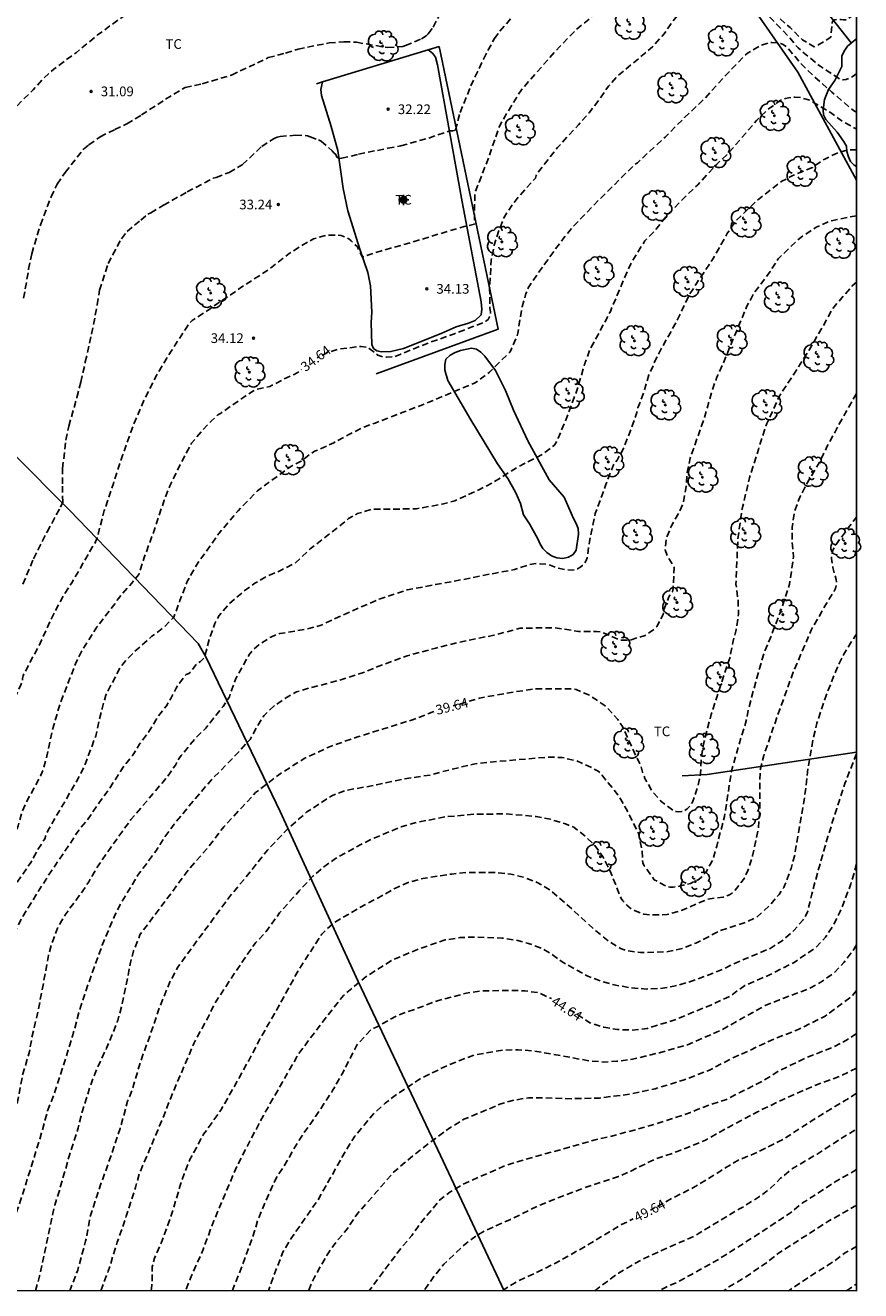
# Model space of a CAD drawing. Units: metres. Extents: x 577494 to 577845, y 4790540 to 4790792.
# Drawn here: x 577780 to 577845, y 4790540 to 4790638 of the extents above; entities that cross this region are included whole.
import ezdxf

# ---------------------------------------------------------------- set-up
doc = ezdxf.new("R2010")
doc.units = ezdxf.units.M
doc.header["$MEASUREMENT"] = 0
doc.linetypes.add('TRAZOS_NORMALES', pattern=[0.75, 0.5, -0.25])
for name, color, linetype in [('010106', 9, 'Continuous'), ('020194', 31, 'TRAZOS_NORMALES'), ('020195', 30, 'TRAZOS_NORMALES'), ('020204', 9, 'Continuous'), ('020307', 24, 'Continuous'), ('020308', 9, 'Continuous'), ('070101', 9, 'Continuous'), ('070104', 3, 'Continuous'), ('070108', 9, 'Continuous'), ('100106', 63, 'Continuous'), ('100202', 3, 'Continuous'), ('100301', 7, 'Continuous'), ('Centroides', 1, 'Continuous')]:
    doc.layers.add(name, color=color, linetype=linetype)
doc.styles.add('ARIAL', font='arial.ttf', dxfattribs={"height": 1})
doc.styles.add('ARIALI', font='ariali.ttf', dxfattribs={"height": 1})

# ---------------------------------------------------------------- blocks, each defined once
blk = doc.blocks.new('ARBOL')
blk.add_circle((0, 0), 0.0587)
for centre, radius, start, end in [((-0.28, 0.855), 0.3, 359.28777, 173.60777), ((0.097, 0.97), 0.21, 23.15651, 160.46651), ((0.438, 0.881), 0.24, 301.57804, 139.32804), ((-0.564, 0.381), 0.532, 92.28, 254.58), ((-0.091, 0.321), 0.12, 119.14, 310.56), ((0.656, 0.288), 0.443, 319.85562, 114.76562), ((0.819, -0.249), 0.383, 235.52754, 62.02753), ((-0.556, -0.339), 0.555, 142.64, 266.54), ((-0.301, -0.676), 0.45, 213.78, 295.32), ((-0.039, -0.384), 0.21, 189.64, 323.88), ((0.299, -0.624), 0.532, 224.67, 0.24)]:
    blk.add_arc(centre, radius, start, end)
blk = doc.blocks.new('COTAPU')
blk.add_circle((0, 0), 0.075)
blk = doc.blocks.new('Centroide')
for points in [[(0.402, 0), (-0.402, 0)], [(0, -0.402), (0, 0.402)]]:
    blk.add_lwpolyline(points)
for radius in [0.256, 0.159]:
    blk.add_circle((0, 0), radius)

msp = doc.modelspace()

# ---------------------------------------------------------------- linework, layer by layer
at = {"layer": '010106'}
msp.add_lwpolyline([(577494.214, 4790540.433), (577844.204, 4790540.426), (577844.209, 4790790.419), (577494.219, 4790790.426)], close=True, dxfattribs=at)
at = {"layer": '020194', "flags": 128}
for points, elevation in [([(577844.206, 4790649.268), (577844.09, 4790649.163), (577843.92, 4790649.041), (577843.718, 4790648.937), (577843.27, 4790648.779), (577842.508, 4790648.339), (577842.322, 4790648.203), (577841.89, 4790647.725), (577841.764, 4790647.543), (577841.682, 4790647.351), (577841.662, 4790646.309), (577841.508, 4790646.163), (577841.306, 4790646.173), (577840.726, 4790646.467), (577840.166, 4790646.841), (577839.976, 4790646.947), (577838.918, 4790647.757), (577836.956, 4790649.077), (577835.804, 4790649.853), (577835.602, 4790649.977), (577835.402, 4790650.007), (577834.55, 4790649.841), (577834.006, 4790650.223), (577833.214, 4790651.247), (577833.058, 4790651.419), (577832.898, 4790651.565), (577832.724, 4790651.677), (577832.502, 4790651.699), (577832.302, 4790651.623), (577832.23, 4790651.221), (577832.23, 4790651.015), (577832.272, 4790650.811), (577832.352, 4790650.611), (577832.4, 4790650.399), (577832.308, 4790650.211), (577831.07, 4790649.675), (577830.69, 4790649.769), (577830.528, 4790649.893), (577830.26, 4790650.225), (577830.104, 4790650.377), (577829.488, 4790651.259), (577828.486, 4790653.003), (577827.115, 4790654.867), (577825.763, 4790656.627), (577825.055, 4790657.551), (577824.909, 4790657.707), (577824.697, 4790657.795), (577823.889, 4790657.529), (577822.929, 4790657.063), (577822.119, 4790656.375), (577821.355, 4790655.503), (577821.203, 4790655.365), (577821.063, 4790655.213), (577820.949, 4790655.045), (577820.639, 4790654.733), (577819.639, 4790653.815), (577817.929, 4790652.332), (577817.783, 4790652.176), (577816.111, 4790651.028), (577815.251, 4790650.35), (577813.723, 4790648.766), (577812.223, 4790647.102), (577812.047, 4790646.892), (577811.049, 4790645.221), (577809.897, 4790643.349), (577809.639, 4790643.001), (577809.463, 4790642.809), (577809.289, 4790642.675), (577809.051, 4790642.581), (577808.355, 4790642.541), (577807.895, 4790642.571), (577807.229, 4790642.779), (577805.285, 4790643.951), (577804.259, 4790644.419), (577803.095, 4790644.695), (577802.183, 4790644.737), (577800.945, 4790644.693), (577799.833, 4790644.471), (577797.637, 4790643.813), (577795.477, 4790643.137), (577793.429, 4790642.377), (577791.313, 4790641.379), (577789.239, 4790640.169), (577787.273, 4790638.897), (577785.485, 4790637.591), (577783.835, 4790636.249), (577782.085, 4790634.937), (577781.311, 4790634.248), (577780.493, 4790633.348), (577779.563, 4790632.432), (577778.519, 4790631.268), (577777.927, 4790630.49), (577777.513, 4790629.99), (577777.023, 4790629.104), (577776.223, 4790627.174), (577775.807, 4790626.12), (577775.209, 4790623.924), (577774.763, 4790621.73), (577774.485, 4790619.41), (577774.277, 4790617.024), (577774.183, 4790614.798), (577774.175, 4790612.572), (577774.187, 4790611.536), (577774.315, 4790609.872), (577774.305, 4790609.646), (577773.963, 4790607.178), (577773.953, 4790605.92), (577774.139, 4790603.541), (577774.167, 4790602.497), (577774.101, 4790601.445), (577773.535, 4790599.271), (577772.817, 4790597.157), (577771.859, 4790594.969), (577771.753, 4790594.799), (577771.569, 4790594.405), (577770.773, 4790592.171), (577770.449, 4790591.059), (577769.493, 4790588.985), (577768.623, 4790586.823), (577767.699, 4790584.619), (577766.957, 4790582.477), (577766.219, 4790580.499), (577765.729, 4790579.303), (577765.651, 4790578.849), (577765.067, 4790576.673), (577764.655, 4790574.784), (577764.207, 4790572.662), (577763.685, 4790570.47), (577763.365, 4790569.396), (577763.315, 4790569.17), (577763.291, 4790568.022), (577763.333, 4790567.806), (577763.882, 4790566.978), (577764.114, 4790566.336), (577764.16, 4790565.124), (577763.954, 4790564.234), (577763.806, 4790563.242), (577763.192, 4790560.854), (577762.956, 4790559.692), (577762.334, 4790557.396), (577761.6, 4790555.244), (577760.944, 4790553.174), (577760.9, 4790552.976), (577760.878, 4790552.744), (577760.836, 4790552.538), (577760.132, 4790550.37), (577759.372, 4790548.222), (577758.658, 4790546.14), (577758.004, 4790544.139), (577757.37, 4790541.989), (577756.942, 4790540.428)], 30.64), ([(577763.452, 4790540.428), (577763.848, 4790541.735), (577764.37, 4790543.824), (577764.962, 4790545.824), (577765.512, 4790547.918), (577765.998, 4790549.938), (577766.48, 4790552.268), (577766.946, 4790554.634), (577767.61, 4790556.808), (577768.34, 4790558.96), (577769.052, 4790561.018), (577769.824, 4790563.084), (577770.784, 4790565.278), (577771.698, 4790567.32), (577772.086, 4790568.432), (577773.034, 4790570.349), (577773.638, 4790571.497), (577774.882, 4790573.431), (577776.072, 4790575.595), (577776.378, 4790576.357), (577776.762, 4790577.451), (577776.986, 4790578.609), (577777.052, 4790579.719), (577777.51, 4790581.993), (577778.19, 4790584.165), (577779.072, 4790586.271), (577779.578, 4790587.369), (577779.66, 4790587.599), (577779.67, 4790587.801), (577779.724, 4790588.013), (577779.798, 4790588.199), (577780.908, 4790590.261), (577781.879, 4790592.391), (577782.883, 4790594.299), (577783.481, 4790595.205), (577784.565, 4790597.07), (577785.107, 4790598.056), (577785.255, 4790598.238), (577785.441, 4790598.672), (577786.001, 4790600.796), (577786.709, 4790602.894), (577787.413, 4790605.052), (577788.201, 4790607.278), (577789.065, 4790609.308), (577790.025, 4790611.25), (577791.181, 4790613.136), (577792.273, 4790614.822), (577792.391, 4790614.99), (577792.485, 4790615.174), (577792.797, 4790615.486), (577794.759, 4790616.806), (577796.643, 4790618.092), (577798.563, 4790619.336), (577800.303, 4790620.673), (577801.245, 4790621.299), (577802.179, 4790621.811), (577803.229, 4790622.113), (577804.083, 4790622.113), (577804.313, 4790622.067), (577804.732, 4790621.919), (577804.916, 4790621.815), (577805.102, 4790621.671), (577805.58, 4790621.189), (577805.954, 4790620.423), (577806.156, 4790620.471), (577807.446, 4790620.895), (577809.694, 4790621.523), (577811.938, 4790622.209), (577813.84, 4790622.761), (577814.646, 4790622.947), (577814.648, 4790624.325), (577814.664, 4790625.385), (577815.012, 4790626.211), (577815.744, 4790628.145), (577816.52, 4790630.413), (577817.002, 4790631.321), (577818.272, 4790633.345), (577819.822, 4790635.123), (577821.178, 4790636.637), (577822.576, 4790638.071), (577823.792, 4790639.061), (577823.938, 4790639.217), (577825.012, 4790640.029), (577825.97, 4790640.813), (577826.478, 4790641.315), (577828.272, 4790642.661), (577830.084, 4790644.199), (577830.294, 4790644.359), (577830.5, 4790644.481), (577831.51, 4790644.955), (577832.564, 4790645.151), (577832.742, 4790645.059), (577832.918, 4790644.909), (577833.076, 4790644.745), (577833.698, 4790643.841), (577834.12, 4790643.321), (577835.56, 4790641.547), (577836.23, 4790640.689), (577836.688, 4790640.183), (577837.4, 4790639.615), (577839.05, 4790638.169), (577840.002, 4790637.223), (577840.916, 4790636.679), (577841.112, 4790636.733), (577842.2, 4790637.427), (577842.21, 4790637.633), (577842.346, 4790638.669), (577842.528, 4790638.761), (577842.76, 4790638.793), (577842.99, 4790638.789), (577843.196, 4790638.765), (577843.416, 4790638.769), (577843.608, 4790638.891), (577843.768, 4790639.033), (577844.206, 4790639.359)], 33.64), ([(577844.206, 4790631.582), (577843.96, 4790631.741), (577842.278, 4790633.171), (577840.756, 4790634.529), (577840.004, 4790635.255), (577838.876, 4790636.591), (577838.71, 4790636.739), (577838.53, 4790636.849), (577838.328, 4790636.929), (577838.092, 4790636.983), (577837.634, 4790637.009), (577837.432, 4790637.001), (577836.736, 4790636.763), (577835.768, 4790636.187), (577835.552, 4790636.019), (577834.008, 4790634.397), (577832.508, 4790632.741), (577830.898, 4790631.202), (577829.378, 4790629.68), (577827.242, 4790627.711), (577827.068, 4790627.603), (577825.394, 4790625.945), (577823.78, 4790624.337), (577822.328, 4790622.827), (577821.542, 4790621.891), (577820.212, 4790620.069), (577818.94, 4790618.269), (577818.798, 4790618.029), (577818.612, 4790617.575), (577818.328, 4790616.567), (577817.986, 4790614.527), (577817.926, 4790614.291), (577817.47, 4790613.235), (577817.36, 4790613.043), (577815.798, 4790611.497), (577814.844, 4790610.767), (577814.628, 4790610.639), (577813.062, 4790609.998), (577811.114, 4790609.178), (577809.05, 4790608.374), (577806.956, 4790607.566), (577805.97, 4790607.22), (577805.362, 4790606.874), (577804.928, 4790606.676), (577803.748, 4790606.044), (577802.484, 4790605.464), (577802.268, 4790605.4), (577801.222, 4790604.624), (577800.554, 4790604.28), (577798.682, 4790602.944), (577797.854, 4790602.312), (577796.348, 4790600.774), (577794.884, 4790599.05), (577793.774, 4790597.476), (577793.122, 4790596.572), (577792.418, 4790595.312), (577791.85, 4790593.828), (577791.386, 4790592.548), (577790.606, 4790591.755), (577789.684, 4790591.067), (577789.116, 4790590.553), (577788.336, 4790589.867), (577787.536, 4790589.039), (577787.23, 4790588.647), (577786.122, 4790586.517), (577785.822, 4790585.473), (577785.332, 4790583.337), (577784.566, 4790581.293), (577784.118, 4790580.321), (577782.98, 4790578.339), (577781.798, 4790576.313), (577781.648, 4790576.061), (577781.392, 4790575.403), (577780.846, 4790574.545), (577780.326, 4790573.563), (577779.05, 4790571.761), (577777.694, 4790569.641), (577776.564, 4790567.414), (577775.958, 4790566.264), (577775.052, 4790564.21), (577774.094, 4790562.01), (577773.616, 4790560.878), (577772.946, 4790558.644), (577772.406, 4790556.474), (577771.938, 4790554.216), (577771.532, 4790552.17), (577771.17, 4790549.916), (577770.948, 4790547.768), (577770.752, 4790546.78), (577770.676, 4790545.822), (577770.68, 4790545.618), (577770.858, 4790544.974), (577770.896, 4790544.534), (577770.896, 4790544.314), (577770.694, 4790543.736), (577769.906, 4790541.566), (577769.683, 4790540.427)], 35.64), ([(577772.257, 4790540.427), (577772.638, 4790541.712), (577773.124, 4790543.838), (577773.64, 4790546.096), (577774.226, 4790548.286), (577774.746, 4790550.482), (577774.998, 4790551.842), (577775.394, 4790554.062), (577775.824, 4790556.226), (577776.288, 4790558.514), (577776.69, 4790560.676), (577777.22, 4790562.794), (577777.842, 4790564.996), (577778.54, 4790567.157), (577779.598, 4790569.211), (577780.804, 4790571.201), (577781.976, 4790573.001), (577783.304, 4790574.943), (577783.892, 4790575.891), (577784.67, 4790576.835), (577785.632, 4790578.237), (577786.312, 4790579.155), (577787.512, 4790581.013), (577788.194, 4790581.869), (577788.73, 4790582.721), (577789.41, 4790583.643), (577790.148, 4790584.837), (577790.8, 4790585.679), (577791.15, 4790586.245), (577791.562, 4790587.051), (577791.806, 4790587.443), (577792.202, 4790587.955), (577792.34, 4790588.109), (577792.538, 4790588.195), (577792.716, 4790588.321), (577793.086, 4790588.851), (577793.264, 4790589.007), (577793.432, 4790589.125), (577793.594, 4790589.265), (577793.734, 4790589.411), (577793.806, 4790589.629), (577794.154, 4790590.952), (577794.554, 4790592.064), (577794.884, 4790592.664), (577795.696, 4790593.612), (577796.818, 4790594.558), (577797.648, 4790595.164), (577798.586, 4790595.714), (577799.672, 4790596.17), (577800.61, 4790596.64), (577800.814, 4790596.766), (577801.276, 4790597.188), (577801.92, 4790597.822), (577803.964, 4790599.408), (577804.898, 4790600.168), (577805.576, 4790600.554), (577806.69, 4790600.904), (577808, 4790600.902), (577810.142, 4790600.928), (577812.128, 4790601.284), (577813.114, 4790601.538), (577814.982, 4790602.404), (577816.088, 4790602.978), (577817.932, 4790604.12), (577819.972, 4790605.188), (577820.808, 4790605.837), (577820.952, 4790606.049), (577821.034, 4790606.255), (577821.136, 4790606.457), (577821.658, 4790607.711), (577822.514, 4790609.937), (577823.15, 4790612.091), (577823.578, 4790613.261), (577824.65, 4790615.239), (577825.152, 4790616.195), (577826.032, 4790618.315), (577826.758, 4790619.969), (577827.822, 4790621.653), (577828.674, 4790622.534), (577829.522, 4790623.636), (577831.04, 4790625.182), (577831.908, 4790625.994), (577833.364, 4790627.564), (577834.176, 4790628.334), (577835.66, 4790630.031), (577836.464, 4790630.985), (577837.338, 4790631.825), (577838.232, 4790632.495), (577838.48, 4790632.607), (577838.708, 4790632.685), (577838.922, 4790632.731), (577839.424, 4790632.775), (577839.938, 4790632.735), (577840.64, 4790632.517), (577841.242, 4790632.155), (577842.178, 4790631.595), (577843.088, 4790630.923), (577844.206, 4790630.313)], 36.64), ([(577844.206, 4790628.69), (577844.174, 4790628.695), (577843.648, 4790628.719), (577842.772, 4790628.483), (577841.73, 4790627.993), (577840.776, 4790627.341), (577839.33, 4790626.751), (577838.414, 4790626.27), (577836.456, 4790624.76), (577834.872, 4790623.236), (577834.224, 4790622.28), (577833.11, 4790620.294), (577831.808, 4790618.364), (577831.222, 4790617.418), (577830.236, 4790615.352), (577829.204, 4790613.51), (577828.692, 4790612.548), (577828.13, 4790611.284), (577827.714, 4790609.893), (577827.288, 4790608.737), (577827.014, 4790607.775), (577826.168, 4790605.587), (577825.676, 4790604.697), (577825.552, 4790604.515), (577825.392, 4790604.337), (577824.802, 4790602.809), (577823.981, 4790600.552), (577823.533, 4790598.396), (577823.391, 4790597.336), (577823.347, 4790597.124), (577823.279, 4790596.922), (577823.163, 4790596.734), (577823.001, 4790596.536), (577822.799, 4790596.374), (577822.607, 4790596.286), (577822.393, 4790596.226), (577822.193, 4790596.192), (577821.739, 4790596.204), (577821.061, 4790596.348), (577820.484, 4790596.572), (577820.282, 4790596.63), (577819.382, 4790596.686), (577818.876, 4790596.616), (577817.744, 4790596.222), (577816.13, 4790595.93), (577813.928, 4790595.488), (577811.61, 4790595.062), (577809.442, 4790594.648), (577807.33, 4790593.974), (577805.206, 4790593.04), (577803.864, 4790592.444), (577802.78, 4790591.92), (577801.81, 4790591.656), (577799.588, 4790591.268), (577799.388, 4790591.222), (577798.872, 4790591), (577797.962, 4790590.392), (577797.554, 4790590.052), (577797.378, 4790589.866), (577797.23, 4790589.678), (577796.166, 4790587.789), (577795.674, 4790586.389), (577795.198, 4790585.629), (577794.592, 4790584.905), (577793.848, 4790583.955), (577793.044, 4790583.167), (577791.952, 4790581.845), (577791.806, 4790581.667), (577791.498, 4790581.097), (577790.824, 4790580.123), (577789.412, 4790578.465), (577788.058, 4790576.875), (577786.728, 4790575.049), (577785.456, 4790573.209), (577784.796, 4790572.073), (577784.34, 4790571.363), (577782.966, 4790569.511), (577782.386, 4790568.481), (577782.006, 4790567.489), (577781.676, 4790566.383), (577781.298, 4790564.249), (577780.886, 4790562.126), (577780.384, 4790559.97), (577780.212, 4790558.932), (577779.682, 4790557.132), (577779.258, 4790554.916), (577778.592, 4790552.816), (577777.674, 4790550.826), (577777.132, 4790549.542), (577776.6, 4790547.432), (577776.162, 4790545.268), (577775.534, 4790543.094), (577774.9, 4790540.846), (577774.773, 4790540.427)], 37.64), ([(577844.205, 4790623.603), (577842.155, 4790623.204), (577841.075, 4790622.718), (577839.873, 4790621.92), (577839.66, 4790621.752), (577838.136, 4790620.26), (577837.658, 4790619.548), (577837.524, 4790619.298), (577836.222, 4790617.556), (577835.688, 4790616.546), (577834.739, 4790614.262), (577833.855, 4790612.148), (577833.391, 4790611.118), (577833.007, 4790610.014), (577832.391, 4790607.872), (577831.325, 4790604.847), (577831.087, 4790603.733), (577831.015, 4790602.645), (577830.793, 4790601.375), (577830.453, 4790600.631), (577829.873, 4790599.621), (577829.471, 4790598.617), (577829.399, 4790597.978), (577829.399, 4790597.752), (577829.537, 4790597.318), (577830.094, 4790596.374), (577830.001, 4790594.758), (577829.963, 4790594.51), (577829.695, 4790594.166), (577829.307, 4790593.172), (577829.261, 4790592.96), (577829.239, 4790592.752), (577828.733, 4790591.808), (577828.595, 4790591.646), (577827.847, 4790591.132), (577826.755, 4790590.796), (577826.253, 4790590.754), (577826.047, 4790590.754), (577825.805, 4790590.802), (577824.501, 4790591.38), (577824.083, 4790591.442), (577822.68, 4790591.441), (577820.757, 4790591.732), (577818.379, 4790591.69), (577818.177, 4790591.69), (577816.122, 4790591.142), (577813.862, 4790590.694), (577811.654, 4790590.156), (577809.43, 4790589.554), (577807.16, 4790588.718), (577806.224, 4790588.324), (577804.154, 4790587.652), (577801.912, 4790587.072), (577800.862, 4790586.758), (577800.142, 4790586.362), (577799.148, 4790585.677), (577798.356, 4790584.935), (577797.762, 4790583.995), (577797.274, 4790583.079), (577795.8, 4790581.483), (577794.286, 4790579.961), (577792.888, 4790578.325), (577791.406, 4790576.523), (577790.654, 4790575.509), (577789.984, 4790574.437), (577788.576, 4790572.545), (577787.332, 4790570.483), (577786.816, 4790569.493), (577785.842, 4790567.167), (577784.97, 4790564.777), (577784.178, 4790562.449), (577783.52, 4790560.056), (577782.842, 4790557.864), (577782.058, 4790555.496), (577781.616, 4790554.352), (577780.972, 4790552.034), (577780.252, 4790549.726), (577779.524, 4790547.394), (577778.694, 4790545.05), (577778.066, 4790542.804), (577777.654, 4790540.478), (577777.645, 4790540.427)], 38.64), ([(577844.205, 4790609.84), (577844.091, 4790609.67), (577842.969, 4790607.7), (577841.909, 4790605.718), (577841.403, 4790604.672), (577840.287, 4790602.756), (577839.785, 4790601.766), (577839.381, 4790600.688), (577839.221, 4790599.478), (577839.223, 4790598.326), (577839.325, 4790597.215), (577839.005, 4790595.105), (577838.319, 4790592.967), (577837.511, 4790590.9), (577837.041, 4790589.794), (577836.409, 4790587.588), (577835.829, 4790585.404), (577835.707, 4790584.668), (577835.063, 4790582.572), (577834.497, 4790580.512), (577834.159, 4790578.254), (577833.985, 4790577.126), (577833.379, 4790574.832), (577833.093, 4790573.8), (577832.575, 4790572.872), (577832.163, 4790572.406), (577831.933, 4790572.222), (577831.343, 4790571.944), (577830.291, 4790571.678), (577830.019, 4790571.652), (577829.759, 4790571.656), (577829.511, 4790571.708), (577828.551, 4790572.22), (577827.769, 4790573.31), (577827.651, 4790573.536), (577827.599, 4790574.448), (577827.331, 4790575.82), (577826.377, 4790577.704), (577825.739, 4790578.8), (577824.377, 4790580.47), (577824.211, 4790580.616), (577823.647, 4790580.924), (577822.559, 4790581.422), (577821.433, 4790581.682), (577820.373, 4790581.72), (577818.033, 4790581.518), (577815.693, 4790581.32), (577814.559, 4790581.176), (577812.421, 4790580.656), (577811.259, 4790580.336), (577808.999, 4790579.988), (577806.674, 4790579.491), (577804.614, 4790579.131), (577803.596, 4790578.723), (577801.674, 4790577.475), (577800.11, 4790576.089), (577798.616, 4790574.507), (577797.178, 4790572.697), (577795.694, 4790570.913), (577794.324, 4790569.055), (577792.998, 4790567.269), (577791.672, 4790565.427), (577791.118, 4790564.409), (577790.248, 4790562.283), (577789.516, 4790560.129), (577788.806, 4790558.162), (577788.184, 4790556.048), (577787.804, 4790555.086), (577787.216, 4790552.974), (577786.483, 4790550.748), (577785.715, 4790548.62), (577784.965, 4790546.318), (577784.893, 4790546.112), (577784.841, 4790545.896), (577784.839, 4790545.692), (577784.553, 4790544.262), (577783.941, 4790542.012), (577783.33, 4790540.427)], 40.64), ([(577785.729, 4790540.427), (577786.309, 4790541.938), (577787.001, 4790544.168), (577787.699, 4790546.186), (577788.405, 4790548.414), (577788.739, 4790549.562), (577789.651, 4790551.694), (577790.521, 4790553.778), (577791.445, 4790556.106), (577792.455, 4790558.437), (577792.927, 4790559.559), (577794.008, 4790561.537), (577794.522, 4790562.613), (577795.818, 4790564.595), (577797.028, 4790566.409), (577797.7, 4790567.331), (577798.518, 4790568.217), (577799.564, 4790569.665), (577801.074, 4790571.365), (577802.17, 4790572.529), (577802.948, 4790573.203), (577803.889, 4790573.869), (577805.909, 4790574.973), (577806.919, 4790575.467), (577808.975, 4790576.329), (577810.147, 4790576.657), (577812.417, 4790577.098), (577814.727, 4790577.3), (577817.083, 4790577.318), (577819.415, 4790577.114), (577820.515, 4790576.904), (577821.671, 4790576.554), (577822.319, 4790576.288), (577823.171, 4790575.624), (577823.961, 4790574.868), (577824.605, 4790573.962), (577825.133, 4790572.88), (577825.993, 4790570.764), (577826.117, 4790570.584), (577826.423, 4790570.248), (577826.811, 4790569.95), (577827.021, 4790569.84), (577827.729, 4790569.558), (577827.971, 4790569.524), (577829.073, 4790569.504), (577829.555, 4790569.546), (577830.545, 4790569.796), (577832.651, 4790570.712), (577833.883, 4790570.888), (577834.117, 4790570.958), (577834.359, 4790571.062), (577834.599, 4790571.22), (577834.805, 4790571.412), (577835.525, 4790572.338), (577835.805, 4790572.996), (577836.157, 4790574.082), (577836.611, 4790576.256), (577836.699, 4790577.358), (577836.719, 4790579.48), (577836.729, 4790580.632), (577837.029, 4790581.848), (577837.795, 4790584.116), (577838.509, 4790586.09), (577839.285, 4790588.276), (577840.267, 4790590.547), (577840.681, 4790591.529), (577841.817, 4790593.533), (577842.463, 4790594.547), (577842.563, 4790594.767), (577842.631, 4790594.983), (577842.637, 4790595.215), (577842.607, 4790595.457), (577842.369, 4790596.393), (577842.257, 4790597.095), (577842.277, 4790597.361), (577842.325, 4790597.577), (577842.397, 4790597.769), (577842.607, 4790598.175), (577843.997, 4790600.032), (577844.205, 4790600.276)], 41.64), ([(577789.627, 4790540.427), (577789.687, 4790540.852), (577789.713, 4790542.272), (577789.885, 4790542.94), (577790.429, 4790544.186), (577791.209, 4790546.334), (577791.849, 4790548.488), (577792.165, 4790549.458), (577792.627, 4790550.578), (577793.685, 4790552.53), (577795.009, 4790554.385), (577796.077, 4790556.261), (577797.179, 4790558.249), (577798.215, 4790560.209), (577799.323, 4790562.137), (577800.429, 4790564.153), (577800.999, 4790565.199), (577802.827, 4790568.009), (577803.215, 4790568.421), (577803.879, 4790568.969), (577805.717, 4790570.035), (577807.581, 4790571.049), (577808.533, 4790571.583), (577809.501, 4790572.003), (577810.631, 4790572.315), (577812.873, 4790572.667), (577814.079, 4790572.787), (577816.291, 4790572.786), (577817.443, 4790572.666), (577818.509, 4790572.398), (577819.487, 4790572.02), (577820.427, 4790571.478), (577822.197, 4790569.942), (577823.861, 4790568.41), (577825.089, 4790567.42), (577825.947, 4790566.896), (577826.465, 4790566.726), (577827.485, 4790566.588), (577829.625, 4790566.66), (577830.705, 4790566.914), (577831.761, 4790567.316), (577833.663, 4790568.288), (577835.59, 4790568.916), (577836.456, 4790569.316), (577837.46, 4790570.222), (577838.198, 4790571.084), (577838.572, 4790571.636), (577838.658, 4790571.832), (577839.126, 4790573.1), (577839.42, 4790574.156), (577839.793, 4790576.43), (577840.199, 4790578.75), (577840.459, 4790580.988), (577840.841, 4790583.13), (577841.127, 4790584.344), (577841.839, 4790586.48), (577842.717, 4790588.665), (577843.215, 4790589.689), (577844.063, 4790591.049), (577844.205, 4790591.233)], 42.64), ([(577844.205, 4790581.987), (577844.191, 4790581.956), (577843.3, 4790579.678), (577842.668, 4790577.732), (577841.982, 4790575.576), (577841.32, 4790573.282), (577840.728, 4790571.106), (577840.47, 4790570.032), (577840.44, 4790569.802), (577840.36, 4790569.61), (577840.068, 4790569.134), (577839.37, 4790568.32), (577838.534, 4790567.57), (577837.51, 4790566.906), (577835.406, 4790566.03), (577833.412, 4790565.114), (577831.171, 4790564.284), (577830.049, 4790563.98), (577829.031, 4790563.808), (577827.931, 4790563.769), (577826.743, 4790563.865), (577825.571, 4790564.065), (577824.475, 4790564.349), (577823.413, 4790564.757), (577821.419, 4790565.869), (577820.467, 4790566.555), (577819.787, 4790566.941), (577818.827, 4790567.295), (577817.769, 4790567.565), (577816.755, 4790567.715), (577814.527, 4790567.793), (577813.515, 4790567.747), (577812.373, 4790567.565), (577810.369, 4790566.887), (577808.259, 4790566.003), (577806.257, 4790564.731), (577804.677, 4790563.427), (577804.511, 4790563.265), (577803.111, 4790561.515), (577801.729, 4790559.685), (577801.013, 4790558.719), (577799.337, 4790555.787), (577798.305, 4790553.989), (577797.263, 4790552.003), (577796.259, 4790550.062), (577795.325, 4790547.852), (577794.449, 4790545.774), (577793.643, 4790543.618), (577792.667, 4790541.388), (577792.281, 4790540.427)], 43.64), ([(577844.204, 4790567.178), (577843.884, 4790566.693), (577843.224, 4790565.829), (577842.436, 4790564.997), (577841.43, 4790564.295), (577840.42, 4790563.757), (577838.224, 4790562.931), (577837.12, 4790562.485), (577835.282, 4790561.467), (577833.79, 4790560.617), (577831.124, 4790559.453), (577828.94, 4790558.833), (577826.873, 4790558.347), (577825.657, 4790558.175), (577824.599, 4790558.117), (577823.543, 4790558.209), (577821.321, 4790558.613), (577819.103, 4790558.991), (577818.023, 4790559.067), (577816.833, 4790559.041), (577814.659, 4790558.677), (577812.669, 4790557.915), (577810.477, 4790556.847), (577808.673, 4790555.665), (577807.723, 4790554.933), (577806.837, 4790554.115), (577805.383, 4790552.383), (577804.783, 4790551.435), (577803.597, 4790549.337), (577802.525, 4790547.452), (577801.135, 4790545.434), (577800.439, 4790544.448), (577799.819, 4790543.402), (577799.027, 4790541.374), (577798.69, 4790540.427)], 45.64), ([(577844.204, 4790563.653), (577843.846, 4790563.251), (577843.668, 4790563.083), (577841.766, 4790561.673), (577839.62, 4790560.605), (577837.622, 4790559.821), (577835.624, 4790558.875), (577834.594, 4790558.428), (577832.822, 4790557.491), (577830.794, 4790556.711), (577828.61, 4790556.055), (577826.448, 4790555.605), (577824.321, 4790555.335), (577822.241, 4790555.281), (577819.995, 4790555.355), (577818.809, 4790555.359), (577817.677, 4790555.165), (577816.667, 4790554.877), (577814.759, 4790554.079), (577813.819, 4790553.691), (577812.737, 4790553.037), (577810.953, 4790551.715), (577809.261, 4790550.353), (577808.377, 4790549.595), (577807.079, 4790548.099), (577805.531, 4790546.317), (577804.749, 4790545.144), (577803.973, 4790544.25), (577803.331, 4790543.362), (577802.231, 4790541.43), (577801.79, 4790540.427)], 46.64), ([(577844.204, 4790560.332), (577843.374, 4790559.781), (577842.396, 4790559.287), (577840.344, 4790558.469), (577838.18, 4790557.429), (577837.026, 4790556.7), (577835.112, 4790555.728), (577834.13, 4790555.228), (577832.998, 4790554.864), (577831.768, 4790554.407), (577831.362, 4790554.205), (577829.264, 4790553.511), (577827.142, 4790552.897), (577825.012, 4790552.323), (577823.986, 4790552.099), (577821.99, 4790551.523), (577820.039, 4790550.993), (577817.941, 4790550.401), (577816.983, 4790550.081), (577814.847, 4790549.153), (577813.741, 4790548.657), (577812.741, 4790548.057), (577811.943, 4790547.439), (577810.437, 4790545.619), (577809.799, 4790544.699), (577809.029, 4790543.811), (577807.611, 4790541.934), (577806.484, 4790540.427)], 47.64), ([(577844.204, 4790557.64), (577842.88, 4790557.017), (577840.75, 4790556.211), (577838.568, 4790555.25), (577836.526, 4790554.264), (577834.59, 4790553.244), (577832.51, 4790552.084), (577830.608, 4790551.287), (577828.602, 4790550.607), (577826.726, 4790549.685), (577825.784, 4790549.263), (577823.578, 4790548.545), (577821.44, 4790547.747), (577819.4, 4790546.917), (577817.435, 4790545.941), (577815.513, 4790545.103), (577814.863, 4790544.733), (577813.923, 4790544.037), (577812.265, 4790542.467), (577811.629, 4790541.669), (577811.489, 4790541.517), (577810.72, 4790540.427)], 48.64), ([(577823.945, 4790540.426), (577824.796, 4790541.061), (577825.768, 4790541.791), (577827.544, 4790542.809), (577829.51, 4790543.717), (577831.64, 4790544.637), (577835.091, 4790546.743), (577835.285, 4790546.829), (577836.699, 4790547.703), (577837.603, 4790548.401), (577838.317, 4790549.121), (577839.239, 4790549.869), (577841.143, 4790550.993), (577843.149, 4790552.293), (577844.204, 4790552.919)], 50.64), ([(577844.204, 4790549.795), (577842.621, 4790548.891), (577840.879, 4790547.769), (577840.027, 4790547.223), (577839.119, 4790546.485), (577837.261, 4790545.233), (577833.464, 4790542.811), (577831.418, 4790541.679), (577830.368, 4790541.105), (577829.42, 4790540.683), (577828.951, 4790540.426)], 51.64), ([(577844.204, 4790547.026), (577844.019, 4790546.933), (577841.983, 4790545.781), (577840.035, 4790544.535), (577838.157, 4790543.317), (577837.313, 4790542.657), (577835.449, 4790541.387), (577834.321, 4790540.713), (577833.937, 4790540.426)], 52.64), ([(577844.204, 4790543.858), (577843.509, 4790543.447), (577843.271, 4790543.341), (577842.461, 4790542.707), (577841.043, 4790541.825), (577839.099, 4790540.527), (577838.925, 4790540.426)], 53.64)]:
    msp.add_lwpolyline(points, dxfattribs=dict(at, elevation=elevation))
at = {"layer": '020194'}
for points, elevation in [([(577779.697, 4790595.099), (577780.529, 4790597.067), (577781.571, 4790599.144), (577782.611, 4790601.06), (577782.781, 4790601.442), (577782.771, 4790602.86), (577782.769, 4790604.044), (577783.025, 4790606.24), (577783.243, 4790607.326), (577783.879, 4790609.542), (577784.179, 4790610.73), (577784.531, 4790612.288), (577785.015, 4790614.45), (577785.455, 4790616.714), (577785.639, 4790617.834), (577786.289, 4790619.906), (577787.323, 4790621.828), (577787.763, 4790622.394), (577788.813, 4790623.274), (577789.369, 4790623.728), (577789.587, 4790623.836), (577790.577, 4790624.422), (577792.413, 4790625.45), (577794.421, 4790626.505), (577794.645, 4790626.569), (577795.669, 4790626.963), (577796.677, 4790627.553), (577798.175, 4790628.967), (577799.143, 4790629.593), (577799.375, 4790629.675), (577799.609, 4790629.735), (577800.783, 4790629.833), (577801.721, 4790629.797), (577801.921, 4790629.705), (577802.579, 4790629.473), (577802.783, 4790629.371), (577803.621, 4790628.635), (577803.755, 4790628.473), (577803.919, 4790628.347), (577803.991, 4790628.141), (577804.159, 4790628.027), (577804.361, 4790628.047), (577805.667, 4790628.369), (577807.939, 4790628.825), (577808.941, 4790629.019), (577811.102, 4790629.617), (577812.752, 4790630.171), (577812.964, 4790630.171), (577813.158, 4790630.225), (577813.528, 4790631.587), (577814.362, 4790633.647), (577815.328, 4790635.733), (577816.177, 4790637.311), (577816.607, 4790637.893), (577818.24, 4790639.751)], 32.64), ([(577779.755, 4790617.214), (577780.147, 4790619.462), (577780.381, 4790620.666), (577781.057, 4790622.896), (577781.881, 4790625.066), (577782.347, 4790626.042), (577782.961, 4790626.958), (577784.391, 4790628.748), (577784.807, 4790629.09), (577785.679, 4790629.71), (577786.801, 4790630.266), (577787.741, 4790630.729), (577788.875, 4790631.403), (577790.743, 4790632.625), (577792.247, 4790633.537), (577793.579, 4790633.813), (577795.841, 4790634.495), (577797.839, 4790635.427), (577798.685, 4790635.837), (577800.025, 4790636.187), (577800.989, 4790636.503), (577803.399, 4790636.979), (577804.519, 4790637.071), (577805.519, 4790637.029), (577807.913, 4790636.613), (577809.085, 4790636.709), (577809.309, 4790636.771), (577810.545, 4790637.297), (577810.909, 4790637.527), (577811.057, 4790637.693), (577811.451, 4790638.209), (577811.965, 4790639.191)], 31.64)]:
    msp.add_lwpolyline(points, dxfattribs=dict(at, elevation=elevation))
at = {"layer": '020195', "flags": 128}
for points, elevation in [([(577844.206, 4790634.631), (577844.01, 4790634.469), (577843.796, 4790634.325), (577843.614, 4790634.229), (577843.392, 4790634.145), (577843.15, 4790634.119), (577842.944, 4790634.159), (577841.38, 4790635.169), (577839.672, 4790636.587), (577839.012, 4790637.379), (577837.442, 4790639.009), (577835.942, 4790640.691), (577835.13, 4790641.465), (577834.956, 4790641.659), (577834.348, 4790641.803), (577834.132, 4790641.787), (577832.232, 4790640.847), (577831.448, 4790640.279), (577830.72, 4790639.533), (577830.008, 4790638.693), (577829.32, 4790637.693), (577828.416, 4790636.679), (577825.706, 4790634.405), (577825.016, 4790633.633), (577824.188, 4790632.449), (577823.526, 4790631.599), (577822.834, 4790630.829), (577822.682, 4790630.631), (577821.05, 4790628.877), (577819.548, 4790626.949), (577819.422, 4790626.723), (577819.348, 4790626.517), (577818.194, 4790625.235), (577817.522, 4790624.401), (577816.914, 4790623.439), (577816.532, 4790622.487), (577816.16, 4790621.317), (577815.93, 4790620.155), (577815.81, 4790617.945), (577815.836, 4790616.423), (577815.872, 4790616.163), (577815.878, 4790615.963), (577815.812, 4790615.773), (577815.702, 4790615.587), (577815.508, 4790615.443), (577815.324, 4790615.347), (577813.09, 4790614.477), (577811.058, 4790613.755), (577808.89, 4790612.878), (577808.688, 4790612.784), (577808.492, 4790612.718), (577807.84, 4790612.656), (577807.592, 4790612.672), (577807.384, 4790612.734), (577807.16, 4790612.826), (577806.502, 4790613.338), (577806.31, 4790613.438), (577805.86, 4790613.494), (577804.09, 4790613.276), (577803.264, 4790613.016), (577802.458, 4790612.598)], 34.64), ([(577844.205, 4790618.465), (577843.865, 4790618.178), (577842.345, 4790616.428), (577841.563, 4790614.986), (577840.549, 4790613.254), (577839.441, 4790611.488), (577838.209, 4790609.618), (577837.253, 4790607.518), (577836.605, 4790605.522), (577835.911, 4790603.33), (577835.293, 4790600.665), (577835.003, 4790598.453), (577834.915, 4790596.285), (577834.867, 4790595.107), (577835.023, 4790593.919), (577835.071, 4790592.776), (577834.885, 4790591.568), (577834.619, 4790590.588), (577834.407, 4790589.438), (577833.645, 4790587.152), (577832.949, 4790585.012), (577832.357, 4790582.74), (577832.187, 4790581.636), (577832.133, 4790580.466), (577831.903, 4790579.386), (577831.497, 4790578.228), (577831.381, 4790578.026), (577831.251, 4790577.854), (577831.103, 4790577.714), (577830.895, 4790577.574), (577830.679, 4790577.494), (577830.431, 4790577.476), (577830.229, 4790577.502), (577830.013, 4790577.584), (577829.089, 4790578.286), (577828.375, 4790579.092), (577827.829, 4790580.064), (577827.647, 4790580.548), (577827.517, 4790581.006), (577826.559, 4790583.028), (577826.081, 4790584.092), (577825.723, 4790584.634), (577824.843, 4790585.594), (577824.675, 4790585.746), (577823.543, 4790586.49), (577822.511, 4790586.934), (577822.245, 4790586.986), (577820.739, 4790587.01), (577819.401, 4790587.002), (577817.137, 4790586.668), (577815.035, 4790586.272), (577812.995, 4790585.672)], 39.64), ([(577766.747, 4790540.427), (577767.084, 4790541.78), (577767.29, 4790542.846), (577767.958, 4790544.962), (577768.256, 4790545.984), (577768.688, 4790548.3), (577768.984, 4790550.66), (577769.258, 4790552.864), (577769.682, 4790555.018), (577769.858, 4790556.13), (577770.404, 4790558.192), (577771.248, 4790560.132), (577772.19, 4790562.2), (577772.614, 4790563.222), (577773.344, 4790565.382), (577774.262, 4790567.518), (577775.242, 4790569.447), (577775.698, 4790570.471), (577776.284, 4790571.489), (577777.652, 4790573.427), (577778.354, 4790574.419), (577778.9, 4790575.385), (577779.336, 4790576.395), (577779.606, 4790577.433), (577779.98, 4790578.251), (577781.098, 4790580.317), (577781.2, 4790580.557), (577781.518, 4790581.613), (577781.974, 4790583.751), (577782.564, 4790585.803), (577783.382, 4790587.927), (577783.77, 4790588.935), (577784.284, 4790589.975), (577785.45, 4790591.819), (577786.85, 4790593.613), (577786.962, 4790593.817), (577787.092, 4790593.999), (577788.128, 4790595.186), (577788.658, 4790595.844), (577789.114, 4790597.228), (577789.846, 4790599.24), (577790.638, 4790601.588), (577791.078, 4790602.708), (577791.91, 4790604.434), (577792.752, 4790606.008), (577793.588, 4790606.996), (577794.28, 4790607.732), (577794.792, 4790608.192), (577794.984, 4790608.3), (577796.784, 4790609.578), (577797.544, 4790610.056), (577797.744, 4790610.146), (577797.95, 4790610.214), (577798.804, 4790610.404), (577798.998, 4790610.486), (577799.918, 4790610.978), (577800.69, 4790611.322), (577801.06, 4790611.522), (577801.202, 4790611.674), (577801.253, 4790611.717)], 34.64), ([(577780.67, 4790540.427), (577780.989, 4790541.562), (577781.469, 4790543.786), (577781.916, 4790545.898), (577782.16, 4790547.038), (577782.522, 4790548.178), (577782.562, 4790548.386), (577783.008, 4790549.828), (577783.27, 4790550.842), (577783.988, 4790553.04), (577784.248, 4790554.134), (577784.894, 4790556.198), (577785.28, 4790557.256), (577786.174, 4790559.192), (577787.038, 4790561.327), (577787.34, 4790562.391), (577787.822, 4790564.677), (577787.992, 4790565.699), (577788.268, 4790566.719), (577788.76, 4790567.961), (577788.88, 4790568.149), (577789.726, 4790569.267), (577791.226, 4790571.257), (577792.498, 4790572.983), (577793.978, 4790574.685), (577795.246, 4790576.319), (577796.66, 4790577.849), (577797.698, 4790578.963), (577798.676, 4790579.715), (577799.502, 4790580.353), (577801.45, 4790581.597), (577803.412, 4790582.514), (577805.518, 4790583.254), (577807.59, 4790583.9), (577809.914, 4790584.624), (577811.562, 4790585.266)], 39.64), ([(577844.204, 4790573.444), (577844.058, 4790572.923), (577843.76, 4790571.903), (577842.926, 4790569.755), (577842.422, 4790568.729), (577841.79, 4790567.789), (577841.07, 4790566.991), (577839.364, 4790565.825), (577837.526, 4790564.895), (577835.562, 4790564.043), (577834.4, 4790563.213), (577832.966, 4790562.557), (577830.136, 4790561.377), (577827.993, 4790560.719), (577826.813, 4790560.589), (577825.669, 4790560.643), (577824.657, 4790560.809), (577823.567, 4790561.147), (577822.621, 4790561.777), (577822.443, 4790561.921), (577821.853, 4790562.24)], 44.64), ([(577795.888, 4790540.427), (577795.941, 4790540.53), (577796.739, 4790542.552), (577797.491, 4790544.59), (577797.863, 4790545.862), (577798.765, 4790548.01), (577799.299, 4790549.128), (577799.915, 4790550.089), (577801.065, 4790552.081), (577802.349, 4790553.915), (577803.637, 4790555.867), (577804.467, 4790557.339), (577805.531, 4790559.417), (577806.609, 4790560.605), (577806.845, 4790560.735), (577807.105, 4790560.849), (577808.651, 4790561.715), (577810.761, 4790562.475), (577811.785, 4790562.861), (577814.005, 4790563.449), (577815.113, 4790563.621), (577817.399, 4790563.657), (577818.539, 4790563.637), (577819.615, 4790563.475), (577820.584, 4790563.025)], 44.64), ([(577844.204, 4790555.699), (577842.529, 4790554.68), (577840.525, 4790553.441), (577838.509, 4790552.127), (577836.503, 4790551.125), (577835.379, 4790550.665), (577835.163, 4790550.605), (577831.72, 4790548.479), (577829.898, 4790547.559), (577828.25, 4790546.649)], 49.64), ([(577816.811, 4790540.426), (577817.006, 4790540.581), (577817.966, 4790541.157), (577820.09, 4790542.143), (577821.296, 4790542.767), (577823.302, 4790543.911), (577825.086, 4790544.993), (577826.016, 4790545.543), (577826.921, 4790545.978)], 49.64), ([(577843.412, 4790540.426), (577844.029, 4790540.837), (577844.204, 4790540.935)], 54.64)]:
    msp.add_lwpolyline(points, dxfattribs=dict(at, elevation=elevation))
at = {"layer": '070101', "flags": 128}
for points in [[(577757.64, 4790626.19), (577760.568, 4790623.729), (577767.083, 4790617.289), (577774.497, 4790609.679), (577783.319, 4790600.833), (577793.248, 4790590.503), (577793.86, 4790589.464), (577799.6, 4790577.498), (577805.639, 4790564.34), (577811.997, 4790550.884), (577816.93, 4790540.426)], [(577844.205, 4790582.109), (577832.632, 4790580.374), (577830.696, 4790580.264)]]:
    msp.add_lwpolyline(points, dxfattribs=at)
at = {"layer": '070104', "flags": 128}
msp.add_lwpolyline([(577802.885, 4790633.965), (577802.755, 4790633.378), (577802.795, 4790632.9), (577803.555, 4790630.52), (577804.071, 4790628.646), (577804.487, 4790625.712), (577804.845, 4790623.992), (577805.758, 4790621.016), (577806.39, 4790619.21), (577806.598, 4790618.178), (577806.708, 4790616.132), (577806.642, 4790615.34), (577806.696, 4790613.645), (577806.824, 4790613.337), (577807.084, 4790613.157), (577807.436, 4790613.085), (577808.168, 4790613.087), (577809.156, 4790613.333), (577812.048, 4790614.494), (577813.228, 4790615), (577814.164, 4790615.28), (577814.678, 4790615.508), (577815.144, 4790615.934), (577815.196, 4790616.384), (577815.162, 4790616.932), (577813.672, 4790624.672), (577811.789, 4790635.288), (577811.633, 4790635.864), (577811.399, 4790636.18), (577811.042, 4790636.43)], dxfattribs=at)
at = {"layer": '070108', "flags": 128}
for points in [[(577843.776, 4790636.994), (577835.08, 4790648.031), (577832.024, 4790652.183), (577825.672, 4790662.685), (577824.908, 4790664.359), (577823.134, 4790669.711), (577820.57, 4790679.5)], [(577844.205, 4790626.37), (577839.663, 4790634.726), (577828.333, 4790650.994), (577822.998, 4790661.08), (577821.274, 4790665.777), (577816.63, 4790678.45)], [(577811.042, 4790636.43), (577802.885, 4790633.965)], [(577807.04, 4790611.377), (577816.48, 4790614.84), (577811.897, 4790636.688), (577811.042, 4790636.43)], [(577802.885, 4790633.965), (577802.417, 4790633.824)]]:
    msp.add_lwpolyline(points, dxfattribs=at)
at = {"layer": '100106', "color": 63, "flags": 128}
for points in [[(577844.205, 4790627.416), (577844.001, 4790627.51), (577843.735, 4790627.806), (577843.573, 4790628.172), (577843.453, 4790628.576), (577843.413, 4790628.98), (577843.193, 4790629.37), (577842.685, 4790630.074), (577841.821, 4790631.058), (577841.629, 4790631.422), (577841.623, 4790631.804), (577841.723, 4790632.596), (577842.019, 4790633.374), (577842.513, 4790634.06), (577843.059, 4790635.156), (577843.069, 4790635.958), (577843.237, 4790636.346), (577843.499, 4790636.73), (577844.206, 4790637.328)], [(577818.204, 4790601.341), (577817.836, 4790602.167), (577817.224, 4790603.269), (577816.428, 4790604.415), (577814.35, 4790607.815), (577812.564, 4790610.844), (577812.342, 4790611.644), (577812.336, 4790612.106), (577812.43, 4790612.504), (577812.752, 4790612.812), (577813.136, 4790613.014), (577813.552, 4790613.176), (577814.396, 4790613.346), (577814.798, 4790613.288), (577815.134, 4790613.058), (577815.444, 4790612.736), (577816.266, 4790611.62), (577817.04, 4790610.084), (577817.652, 4790608.556), (577818.762, 4790606.2), (577820.428, 4790603.159), (577821.588, 4790601.819), (577822.306, 4790600.177), (577822.506, 4790599.803), (577822.67, 4790599.397), (577822.681, 4790598.969), (577822.515, 4790597.719), (577822.261, 4790597.403), (577821.911, 4790597.185), (577821.465, 4790597.095), (577821.02, 4790597.137), (577820.584, 4790597.297), (577820.226, 4790597.535), (577819.93, 4790597.857), (577819.692, 4790598.233), (577819.526, 4790598.609), (577818.902, 4790599.763), (577818.422, 4790600.473), (577818.204, 4790601.341)]]:
    msp.add_lwpolyline(points, dxfattribs=at)

# ---------------------------------------------------------------- block references
at = {"layer": '020204', "rotation": 359.9987685839998}
for p in [(577784.975, 4790633.227, 31.092), (577807.959, 4790631.843, 32.22), (577799.463, 4790624.475, 33.244), (577810.942, 4790617.947, 34.132), (577797.543, 4790614.132, 34.124)]:
    msp.add_blockref('COTAPU', p, dxfattribs=at)
at = {"layer": '100202', "rotation": 359.9987685839998}
for p in [(577826.652, 4790638.411), (577833.836, 4790637.123), (577807.529, 4790636.744), (577829.94, 4790633.499), (577837.844, 4790631.339), (577818.132, 4790630.244), (577833.268, 4790628.484), (577839.924, 4790627.035), (577828.716, 4790624.388), (577835.604, 4790623.1), (577816.756, 4790621.588), (577842.899, 4790621.468), (577824.22, 4790619.268), (577831.156, 4790618.492), (577794.235, 4790617.629), (577838.179, 4790617.292), (577827.012, 4790613.924), (577834.523, 4790613.964), (577841.235, 4790612.692), (577797.224, 4790611.501), (577821.932, 4790609.86), (577829.396, 4790608.964), (577837.211, 4790608.956), (577800.296, 4790604.717), (577824.988, 4790604.564), (577840.787, 4790603.796), (577832.275, 4790603.372), (577827.187, 4790598.909), (577835.579, 4790599.052), (577843.315, 4790598.244), (577830.307, 4790593.677), (577838.491, 4790592.74), (577825.547, 4790590.261), (577833.659, 4790587.901), (577826.531, 4790582.789), (577832.371, 4790582.373), (577835.539, 4790577.501), (577832.307, 4790576.717), (577828.483, 4790575.957), (577824.387, 4790574.013), (577831.715, 4790572.085)]:
    msp.add_blockref('ARBOL', p, dxfattribs=at)
at = {"layer": 'Centroides', "rotation": 359.9987685839998}
msp.add_blockref('Centroide', (577809.154, 4790624.828), dxfattribs=at)

# ---------------------------------------------------------------- texts
at = {"layer": '020307', "style": 'ARIALI'}
for s, rotation, p in [('34.64', 36.99077, (577801.557, 4790611.498)), ('39.64', 14.19977, (577811.75, 4790584.976)), ('44.64', 326.99677, (577820.509, 4790562.639)), ('49.64', 26.81977, (577827.217, 4790545.716))]:
    msp.add_text(s, height=0.75, rotation=rotation, dxfattribs=at).set_placement(p)
at = {"layer": '020308', "style": 'ARIAL'}
for s, p in [('31.09', (577785.725, 4790632.852)), ('32.22', (577808.709, 4790631.468)), ('33.24', (577796.442, 4790624.1)), ('34.13', (577811.692, 4790617.572)), ('34.12', (577794.231, 4790613.757))]:
    msp.add_text(s, height=0.75, rotation=359.99877, dxfattribs=at).set_placement(p)
at = {"layer": '100301', "style": 'ARIAL'}
for p in [(577790.73, 4790636.517), (577808.52, 4790624.467), (577828.513, 4790583.332)]:
    msp.add_text('TC', height=0.75, rotation=359.99877, dxfattribs=at).set_placement(p)

doc.saveas('drawing.dxf')
